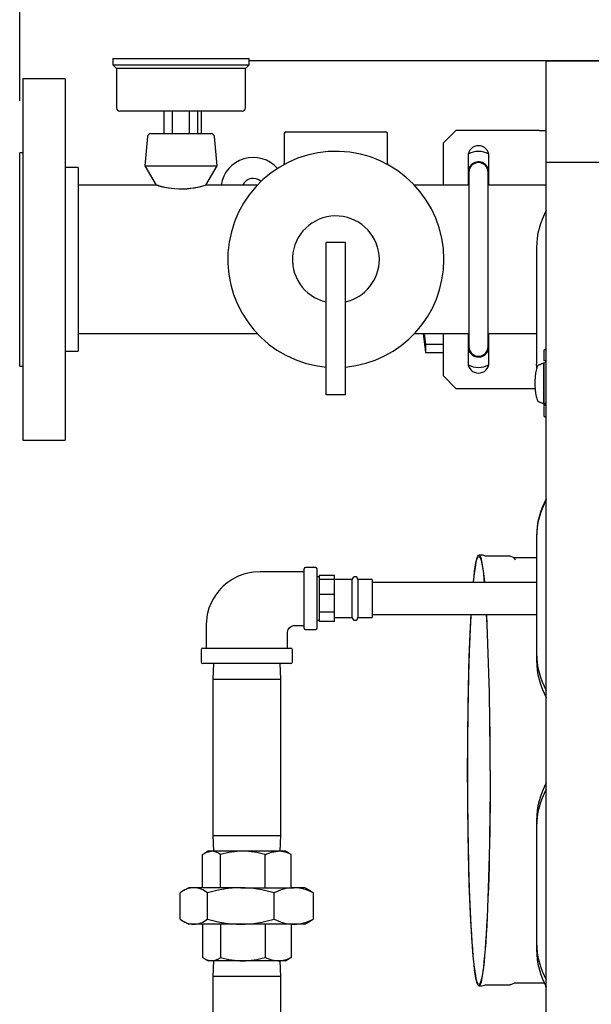
# Model space of a CAD drawing. Units: inches. Extents: x 0.8 to 15.8, y 0.5 to 10.5.
# Drawn here: x 6.5 to 6.8, y 9.1 to 9.7 of the extents above; entities that cross this region are included whole.
import ezdxf

# ---------------------------------------------------------------- set-up
doc = ezdxf.new("R2010")
doc.units = ezdxf.units.IN
doc.header["$MEASUREMENT"] = 0
doc.layers.add('FORMAT', color=7, linetype='Continuous')
doc.styles.add('SLDTEXTSTYLE0', font='TXT', dxfattribs={"width": 0.605})
doc.dimstyles.new('SLDDIMSTYLE1', dxfattribs={"dimtxt": 0.080892, "dimasz": 0.13, "dimexe": 0, "dimexo": 0.0625, "dimgap": 0.020223, "dimtad": 0, "dimtih": 1, "dimtoh": 1, "dimdec": 6, "dimlfac": 32, "dimrnd": 1e-09, "dimzin": 12, "dimdsep": 46, "dimlunit": 5, "dimtxsty": 'SLDTEXTSTYLE0', "dimsah": 1, "dimcen": 0.09, "dimadec": 0, "dimazin": 3, "dimtfac": 1, "dimtdec": 1, "dimtofl": 0, "dimtmove": 0, "dimatfit": 3, "dimfxl": 0, "dimfrac": 2, "dimtolj": 1, "dimtzin": 12, "dimarcsym": 0})

# ---------------------------------------------------------------- blocks, each defined once
blk = doc.blocks.new('_D_30')
at = {"layer": 'FORMAT'}
for p, q in [((6.47975, 9.64344), (6.47975, 10.44462)), ((8.65232, 9.71783), (8.65232, 10.44462)), ((6.47975, 10.31962), (7.34895, 10.31962)), ((7.494, 10.31962), (7.46623, 10.31962)), ((7.46623, 10.31962), (7.46623, 10.19539)), ((7.74092, 10.31962), (7.7687, 10.31962)), ((7.7687, 10.31962), (7.7687, 10.19539)), ((8.65232, 10.31962), (7.88597, 10.31962)), ((7.46623, 10.19539), (7.494, 10.19539)), ((7.7687, 10.19539), (7.74092, 10.19539))]:
    blk.add_line(p, q, dxfattribs=at)
for points in [[(6.47975, 10.31962), (6.60975, 10.29962), (6.60975, 10.33962)], [(8.65232, 10.31962), (8.52232, 10.33962), (8.52232, 10.29962)]]:
    blk.add_solid(points, dxfattribs=at)
at = {"layer": 'FORMAT', "char_height": 0.083333, "attachment_point": 1, "style": 'SLDTEXTSTYLE0'}
for s, insert in [('69-17/32', (7.39833, 10.44556)), ('1766', (7.494, 10.30281))]:
    blk.add_mtext(s, dxfattribs=dict(at, insert=insert))

msp = doc.modelspace()

# ---------------------------------------------------------------- linework, layer by layer
at = {"color": 7, "linetype": 'Continuous', "lineweight": 25}
for p, q in [((6.53615326, 9.66921913), (6.53615326, 9.66531288)), ((6.53615326, 9.66921913), (6.61865326, 9.66921913)), ((6.61865326, 9.66531288), (6.61865326, 9.66921913)), ((6.53615326, 9.66531288), (6.53834076, 9.66312538)), ((6.53615326, 9.66531288), (6.61865326, 9.66531288)), ((6.53834076, 9.66312538), (6.53834076, 9.63929726)), ((6.61646576, 9.66312538), (6.53834076, 9.66312538)), ((6.61646576, 9.66312538), (6.61865326, 9.66531288)), ((6.61646576, 9.63929726), (6.61646576, 9.66312538)), ((6.61865326, 9.66782867), (6.81616091, 9.66782867)), ((6.79852485, 9.66782098), (6.8600406, 9.66782098)), ((6.79852485, 9.60630523), (6.79852485, 9.66782098)), ((6.81616091, 9.66782867), (6.97318908, 9.66782867)), ((6.50724701, 9.65687538), (6.48162201, 9.65687538)), ((6.48162201, 9.65687538), (6.48162201, 9.62484019)), ((6.50724701, 9.65687538), (6.50724701, 9.62484019)), ((6.61451263, 9.63734413), (6.54029388, 9.63734413)), ((6.56725452, 9.62367226), (6.56725452, 9.63734413)), ((6.57232889, 9.62367226), (6.57232889, 9.63734413)), ((6.58247762, 9.62367226), (6.58247762, 9.63734413)), ((6.58755199, 9.62367226), (6.58755199, 9.63734413)), ((6.58981716, 9.62367226), (6.58981716, 9.63734413)), ((6.48162201, 9.62484019), (6.48162201, 9.43812538)), ((6.50724701, 9.62484019), (6.50724701, 9.43812538)), ((6.55720863, 9.62191348), (6.55543138, 9.60414101)), ((6.55915206, 9.62367226), (6.59565445, 9.62367226)), ((6.59937513, 9.60414101), (6.59759788, 9.62191348)), ((6.63990326, 9.62367226), (6.63990326, 9.6056215)), ((6.64087982, 9.62464882), (6.70142669, 9.62464882)), ((6.70240326, 9.60556748), (6.70240326, 9.62367226)), ((6.74383735, 9.62562538), (6.73602485, 9.61781288)), ((6.79424048, 9.62562538), (6.74383735, 9.62562538)), ((6.79424048, 9.62562538), (6.79852485, 9.62562538)), ((6.73602485, 9.61781288), (6.73602485, 9.59242226)), ((6.48162201, 9.61203163), (6.47974701, 9.61203163)), ((6.47974701, 9.48296913), (6.47974701, 9.61203163)), ((6.75116548, 9.61000038), (6.75116548, 9.59242226)), ((6.76385298, 9.59242226), (6.76385298, 9.61000038)), ((6.51505951, 9.60312538), (6.50724701, 9.60312538)), ((6.51505951, 9.60312538), (6.51505951, 9.5868332)), ((6.55543138, 9.60414101), (6.56245427, 9.59242226)), ((6.55543138, 9.60414101), (6.59937513, 9.60414101)), ((6.59235224, 9.59242226), (6.59937513, 9.60414101)), ((6.63950364, 9.6047668), (6.63950441, 9.60476733)), ((6.70288662, 9.60472134), (6.70286877, 9.60473108)), ((6.79852485, 8.72935211), (6.79852485, 9.60630523)), ((6.79852485, 9.60630523), (6.8354343, 9.60630523)), ((6.75164985, 9.60023476), (6.75164985, 9.49476601)), ((6.7633686, 9.49476601), (6.7633686, 9.60023476)), ((6.56245427, 9.59242226), (6.51505951, 9.59242226)), ((6.62358153, 9.59242226), (6.59235224, 9.59242226)), ((6.75164985, 9.59242226), (6.71872498, 9.59242226)), ((6.79852485, 9.59242226), (6.7633686, 9.59242226)), ((6.51505951, 9.5868332), (6.51505951, 9.49187538)), ((6.67701263, 9.55775429), (6.66529388, 9.55775429)), ((6.66529388, 9.55140663), (6.66529388, 9.55775429)), ((6.67701263, 9.55140663), (6.67701263, 9.55775429)), ((6.66529388, 9.52189508), (6.66529388, 9.55140663)), ((6.67701263, 9.52189508), (6.67701263, 9.55140663)), ((6.79268085, 9.55454429), (6.79268085, 9.48423179)), ((6.66529388, 9.49170989), (6.66529388, 9.52189508)), ((6.67701263, 9.49170989), (6.67701263, 9.52189508)), ((6.51505951, 9.50257851), (6.62358153, 9.50257851)), ((6.71872498, 9.50257851), (6.75164985, 9.50257851)), ((6.72393478, 9.50257851), (6.72534237, 9.49120198)), ((6.72455855, 9.50257851), (6.72534237, 9.49624343)), ((6.73602485, 9.50257851), (6.73602485, 9.47718788)), ((6.75116548, 9.50257851), (6.75116548, 9.48500038)), ((6.7633686, 9.50257851), (6.79268085, 9.50257851)), ((6.76385298, 9.48500038), (6.76385298, 9.50257851)), ((6.72534237, 9.49624343), (6.72534237, 9.49120198)), ((6.72534237, 9.49624343), (6.73602485, 9.49624343)), ((6.50724701, 9.49187538), (6.51505951, 9.49187538)), ((6.66529388, 9.46546913), (6.66529388, 9.49170989)), ((6.67701263, 9.46546913), (6.67701263, 9.49170989)), ((6.72534237, 9.49120198), (6.73602485, 9.49120198)), ((6.79704283, 9.49267715), (6.79704283, 9.4860486)), ((6.79852485, 9.4931714), (6.79721646, 9.49271235)), ((6.79274597, 9.48177436), (6.79268085, 9.48423179)), ((6.79422446, 9.48372065), (6.79404102, 9.48368944)), ((6.79420015, 9.483711), (6.79454882, 9.48384941)), ((6.79454882, 9.48384941), (6.7948975, 9.48398782)), ((6.7948975, 9.48398782), (6.79524617, 9.48412623)), ((6.79524617, 9.48412623), (6.79559485, 9.48426465)), ((6.79559485, 9.48426465), (6.79594353, 9.48440306)), ((6.79594353, 9.48440306), (6.7962922, 9.48454147)), ((6.7962922, 9.48454147), (6.79646654, 9.48461067)), ((6.79646654, 9.48461067), (6.79664088, 9.48467988)), ((6.79664088, 9.48467988), (6.79681521, 9.48474908)), ((6.79681521, 9.48474908), (6.79698955, 9.48481829)), ((6.79698955, 9.46021199), (6.79698955, 9.48481829)), ((6.79698955, 9.48481829), (6.79755946, 9.48481829)), ((6.79852485, 9.4860486), (6.79704283, 9.4860486)), ((6.79704847, 9.48420313), (6.79704847, 9.46082715)), ((6.79852485, 9.48481829), (6.79777478, 9.48481829)), ((6.79829387, 9.48481829), (6.79822024, 9.4860486)), ((6.47974701, 9.48296913), (6.48162201, 9.48296913)), ((6.73602485, 9.47718788), (6.74383735, 9.46937538)), ((6.74383735, 9.46937538), (6.7917372, 9.46937538)), ((6.67701263, 9.46546913), (6.66529388, 9.46546913)), ((6.79404102, 9.46134084), (6.79422446, 9.46130962)), ((6.79420015, 9.46131927), (6.79454882, 9.46118086)), ((6.79454882, 9.46118086), (6.7948975, 9.46104245)), ((6.7948975, 9.46104245), (6.79524617, 9.46090404)), ((6.79524617, 9.46090404), (6.79559485, 9.46076563)), ((6.79559485, 9.46076563), (6.79594353, 9.46062722)), ((6.79594353, 9.46062722), (6.7962922, 9.46048881)), ((6.7962922, 9.46048881), (6.79646654, 9.4604196)), ((6.79646654, 9.4604196), (6.79664088, 9.4603504)), ((6.79664088, 9.4603504), (6.79681521, 9.46028119)), ((6.79681521, 9.46028119), (6.79698955, 9.46021199)), ((6.79755937, 9.46021199), (6.79698955, 9.46021199)), ((6.79852485, 9.46021199), (6.79777469, 9.46021199)), ((6.79852485, 9.45921727), (6.79798775, 9.46021199)), ((6.79822024, 9.45898167), (6.79830019, 9.46021199)), ((6.79704283, 9.45898167), (6.79704283, 9.45235312)), ((6.79852485, 9.45898167), (6.79704283, 9.45898167)), ((6.79721646, 9.45231792), (6.79852485, 9.45185887)), ((6.48162201, 9.43812538), (6.50724701, 9.43812538)), ((6.79268085, 9.38003497), (6.79268085, 9.37938023)), ((6.79268085, 9.37938023), (6.79268085, 9.30906773)), ((6.75943419, 9.36850054), (6.7577534, 9.36850054)), ((6.7610749, 9.36810306), (6.76109131, 9.36809455)), ((6.77638694, 9.36787554), (6.76202118, 9.36787554)), ((6.77907338, 9.36684003), (6.77709103, 9.36772408)), ((6.77709103, 9.36772408), (6.77710304, 9.36771852)), ((6.79268085, 9.36682374), (6.77915734, 9.36682374)), ((6.65192532, 9.3242497), (6.65192532, 9.3601872)), ((6.65895657, 9.36096845), (6.65270657, 9.36096845)), ((6.65973782, 9.3242497), (6.65973782, 9.3601872)), ((6.66114407, 9.35534345), (6.65973782, 9.35529966)), ((6.67032126, 9.35622924), (6.66114407, 9.35622924)), ((6.66114407, 9.35622924), (6.66114407, 9.35500802)), ((6.66114407, 9.35500802), (6.66114407, 9.35378681)), ((6.67032126, 9.35378681), (6.66114407, 9.35378681)), ((6.66114407, 9.35378681), (6.66114407, 9.3491773)), ((6.67032126, 9.35378681), (6.67032126, 9.35622924)), ((6.67032126, 9.34456779), (6.67032126, 9.35378681)), ((6.68102844, 9.35370282), (6.67032126, 9.35370282)), ((6.68102844, 9.33248115), (6.68102844, 9.35370282)), ((6.69321594, 9.35370282), (6.68446594, 9.35370282)), ((6.68446594, 9.35370282), (6.68446594, 9.33248115)), ((6.69321594, 9.35370282), (6.69321594, 9.33248115)), ((6.66114407, 9.3491773), (6.66114407, 9.34456779)), ((6.79268085, 9.35198407), (6.69321594, 9.35198407)), ((6.67032126, 9.34456779), (6.66114407, 9.34456779)), ((6.66114407, 9.34456779), (6.66114407, 9.33927017)), ((6.67032126, 9.33397255), (6.67032126, 9.34456779)), ((6.66114407, 9.33927017), (6.66114407, 9.33397255)), ((6.65973782, 9.32913723), (6.66114407, 9.32909345)), ((6.67032126, 9.33397255), (6.66114407, 9.33397255)), ((6.66114407, 9.33397255), (6.66114407, 9.3310901)), ((6.66114407, 9.3310901), (6.66114407, 9.32820765)), ((6.67032126, 9.32820765), (6.67032126, 9.33397255)), ((6.67032126, 9.33073407), (6.68102844, 9.33073407)), ((6.68102844, 9.33073407), (6.68102844, 9.33248115)), ((6.68446594, 9.33248115), (6.68446594, 9.33073407)), ((6.68446594, 9.33073407), (6.69321594, 9.33073407)), ((6.69321594, 9.33248115), (6.69321594, 9.33073407)), ((6.69321594, 9.33245282), (6.79268085, 9.33245282)), ((6.65270657, 9.32346845), (6.65895657, 9.32346845)), ((6.67032126, 9.32820765), (6.66114407, 9.32820765)), ((6.58958157, 9.31120282), (6.58958157, 9.30385907)), ((6.59059719, 9.31221845), (6.64387844, 9.31221845)), ((6.64489407, 9.30385907), (6.64489407, 9.31120282)), ((6.79268085, 9.30906773), (6.79268085, 9.30476299)), ((6.64387844, 9.30284345), (6.59059719, 9.30284345)), ((6.59698449, 9.30284345), (6.59669094, 9.29341532)), ((6.63778469, 9.29341532), (6.63749115, 9.30284345)), ((6.59669094, 9.29341532), (6.59669094, 9.19869657)), ((6.59669094, 9.29341532), (6.63778469, 9.29341532)), ((6.63778469, 9.19869657), (6.63778469, 9.29341532)), ((6.79268085, 9.2079959), (6.79268085, 9.20421617)), ((6.79268085, 9.20421617), (6.79268085, 9.13390367)), ((6.59669094, 9.19869657), (6.59698449, 9.18926845)), ((6.59669094, 9.19869657), (6.63778469, 9.19869657)), ((6.63749115, 9.18926845), (6.63778469, 9.19869657)), ((6.5903203, 9.16713251), (6.5903203, 9.18717509)), ((6.59380032, 9.18926845), (6.59152727, 9.1879561)), ((6.59583501, 9.18926845), (6.59380032, 9.18926845)), ((6.61480849, 9.18926845), (6.59583501, 9.18926845)), ((6.60134972, 9.16713251), (6.60134972, 9.18717509)), ((6.63621129, 9.18926845), (6.61480849, 9.18926845)), ((6.62826725, 9.16713251), (6.62826725, 9.18717509)), ((6.64067532, 9.18926845), (6.63621129, 9.18926845)), ((6.64294836, 9.1879561), (6.64067532, 9.18926845)), ((6.64415534, 9.18717509), (6.64290368, 9.1878787)), ((6.64415534, 9.16713251), (6.64415534, 9.18717509)), ((6.57686154, 9.14813816), (6.57686154, 9.16399248)), ((6.58208157, 9.16713251), (6.578672, 9.16516399)), ((6.58513361, 9.16713251), (6.58208157, 9.16713251)), ((6.61359382, 9.16713251), (6.58513361, 9.16713251)), ((6.59340568, 9.14813816), (6.59340568, 9.16399248)), ((6.61359382, 9.16713251), (6.64569803, 9.16713251)), ((6.63378196, 9.14813816), (6.63378196, 9.16399248)), ((6.65239407, 9.16713251), (6.64569803, 9.16713251)), ((6.65580364, 9.16516399), (6.65239407, 9.16713251)), ((6.6576141, 9.16399248), (6.65573661, 9.16504789)), ((6.6576141, 9.14813816), (6.6576141, 9.16399248)), ((6.57867923, 9.14696248), (6.58208157, 9.14499814)), ((6.58513361, 9.14499814), (6.58208157, 9.14499814)), ((6.61359382, 9.14499814), (6.58513361, 9.14499814)), ((6.5903203, 9.14499814), (6.5903203, 9.12495555)), ((6.60134972, 9.14499814), (6.60134972, 9.12495555)), ((6.64569803, 9.14499814), (6.61359382, 9.14499814)), ((6.62826725, 9.14499814), (6.62826725, 9.12495555)), ((6.64415534, 9.14499814), (6.64415534, 9.12495555)), ((6.65239407, 9.14499814), (6.64569803, 9.14499814)), ((6.65239407, 9.14499814), (6.65579641, 9.14696248)), ((6.65573639, 9.14706644), (6.6576141, 9.14813816)), ((6.79268085, 9.13390367), (6.79268085, 9.12959893)), ((6.59152727, 9.12417454), (6.59380032, 9.1228622)), ((6.59583501, 9.1228622), (6.59380032, 9.1228622)), ((6.61480849, 9.1228622), (6.59583501, 9.1228622)), ((6.59698449, 9.1228622), (6.59669094, 9.11343407)), ((6.63621129, 9.1228622), (6.61480849, 9.1228622)), ((6.64067532, 9.1228622), (6.63621129, 9.1228622)), ((6.63778469, 9.11343407), (6.63749115, 9.1228622)), ((6.64067532, 9.1228622), (6.64294836, 9.12417454)), ((6.64415534, 9.12495555), (6.64290368, 9.12425194)), ((6.59669094, 9.11343407), (6.59669094, 9.06559032)), ((6.60309448, 9.11343407), (6.59669094, 9.11343407)), ((6.63778469, 9.11343407), (6.60309448, 9.11343407)), ((6.63778469, 9.06559032), (6.63778469, 9.11343407)), ((6.76109394, 9.10818922), (6.76107294, 9.10817831)), ((6.76202118, 9.10840679), (6.77638694, 9.10840679)), ((6.77709103, 9.10855826), (6.77907338, 9.10944231)), ((6.77713465, 9.10858039), (6.77709103, 9.10855826)), ((6.77917413, 9.10950165), (6.77907338, 9.10944231)), ((6.77915734, 9.10945859), (6.7791118, 9.10946154)), ((6.77915734, 9.10945859), (6.79727913, 9.10945859)), ((6.7577534, 9.10778179), (6.75943419, 9.10778179))]:
    msp.add_line(p, q, dxfattribs=at)
at = {"color": 7, "linetype": 'Continuous', "lineweight": 25, "flags": 128}
for points in [[(6.7633686, 9.59780353), (6.76363682, 9.59859288), (6.76385298, 9.60023476)], [(6.59033663, 9.59190253), (6.58905735, 9.59153432), (6.5855155, 9.59073206), (6.58334878, 9.59037833), (6.5809271, 9.59011009), (6.57854741, 9.58997954), (6.57605675, 9.58998547), (6.5715442, 9.59036643), (6.56759643, 9.59108184), (6.5659295, 9.59148693), (6.56454276, 9.59186886), (6.56354584, 9.59216801), (6.56292741, 9.59236373), (6.56294593, 9.59235776)], [(6.76385298, 9.49476601), (6.76363682, 9.49640789), (6.7633686, 9.49719724)], [(6.79767659, 9.45898167), (6.79713152, 9.46009604), (6.79707691, 9.46021199)], [(6.79722881, 9.45235312), (6.79721204, 9.45235496), (6.79775481, 9.452339), (6.7986719, 9.45253753)], [(6.75442961, 9.35198407), (6.75445631, 9.35226719), (6.75480589, 9.3557071), (6.75516527, 9.35875647), (6.75553325, 9.36140517), (6.7559086, 9.3636444), (6.75629008, 9.36546672), (6.75667642, 9.36686608), (6.75706633, 9.36783783), (6.75745853, 9.36837874), (6.75785171, 9.36848701), (6.75824457, 9.36816228), (6.75863579, 9.36740564), (6.75902408, 9.3662196), (6.75940815, 9.36460809), (6.75978672, 9.36257647), (6.76015853, 9.36013149), (6.76052236, 9.35728127), (6.76087699, 9.35403528), (6.76107719, 9.35198407)], [(6.75451094, 9.35198407), (6.75470909, 9.35396434), (6.7550667, 9.35715058), (6.7554334, 9.35993414), (6.75580795, 9.36230559), (6.75618908, 9.36425691), (6.7565755, 9.36578149), (6.75696591, 9.36687417), (6.75735899, 9.36753126), (6.7577534, 9.36775054), (6.75814781, 9.36753126), (6.75854088, 9.36687417), (6.75893129, 9.36578149), (6.75931772, 9.36425691), (6.75969885, 9.36230559), (6.7600734, 9.35993414), (6.7604401, 9.35715058), (6.76079771, 9.35396434), (6.76099586, 9.35198407)], [(6.76199927, 9.36791132), (6.76177315, 9.36789023), (6.76112746, 9.36809725)], [(6.77710594, 9.36767862), (6.77672388, 9.3678418), (6.77639263, 9.36782437)], [(6.65192532, 9.35846845), (6.64375311, 9.35846845), (6.63660421, 9.35846845), (6.6304786, 9.35846845), (6.62537629, 9.35846845), (6.62135263, 9.35825104), (6.61884443, 9.3578603), (6.6168783, 9.35741025), (6.6148501, 9.35680694), (6.61164315, 9.3555431), (6.60832332, 9.35378599), (6.60539608, 9.35178713), (6.60301557, 9.34977742), (6.60169708, 9.34848089), (6.60022407, 9.34684113), (6.5984592, 9.34453768), (6.59703727, 9.3423134), (6.59562752, 9.33961385), (6.59434039, 9.33639677), (6.59331218, 9.33262599), (6.59263641, 9.32669426), (6.59262844, 9.31983137), (6.59262844, 9.31221845)], [(6.76457588, 9.23814117), (6.76456455, 9.23063091), (6.76453059, 9.22314559), (6.76447412, 9.21571009), (6.76439532, 9.20834911), (6.76429446, 9.20108709), (6.76417187, 9.19394816), (6.76402796, 9.18695603), (6.76386321, 9.18013394), (6.76367816, 9.17350454), (6.76347343, 9.16708985), (6.76324969, 9.1609112), (6.7630077, 9.15498909), (6.76274826, 9.1493432), (6.76247222, 9.1439923), (6.76218051, 9.13895414), (6.76187409, 9.13424548), (6.76155398, 9.12988195), (6.76122125, 9.12587804), (6.76087699, 9.12224706), (6.76052236, 9.11900107), (6.76015853, 9.11615085), (6.75978672, 9.11370587), (6.75940815, 9.11167425), (6.75902408, 9.11006274), (6.75863579, 9.10887669), (6.75824457, 9.10812005), (6.75785171, 9.10779533), (6.75745853, 9.1079036), (6.75706633, 9.10844451), (6.75667642, 9.10941625), (6.75629008, 9.11081561), (6.7559086, 9.11263793), (6.75553325, 9.11487716), (6.75516527, 9.11752586), (6.75480589, 9.12057524), (6.75445631, 9.12401515), (6.75411767, 9.12783418), (6.75379112, 9.13201964), (6.75347772, 9.13655762), (6.75317853, 9.14143306), (6.75289454, 9.14662974), (6.75262669, 9.15213042), (6.75237586, 9.15791682), (6.7521429, 9.16396972), (6.75192858, 9.17026901), (6.75173361, 9.17679376), (6.75155864, 9.1835223), (6.75140424, 9.19043228), (6.75127094, 9.19750074), (6.75115916, 9.20470421), (6.7510693, 9.21201875), (6.75100164, 9.21942007), (6.7509564, 9.22688357), (6.75093375, 9.23438448), (6.75093375, 9.24189786), (6.7509564, 9.24939876), (6.75100164, 9.25686227), (6.7510693, 9.26426359), (6.75115916, 9.27157813), (6.75127094, 9.27878159), (6.75140424, 9.28585006), (6.75155864, 9.29276004), (6.75173361, 9.29948858), (6.75192858, 9.30601333), (6.7521429, 9.31231262), (6.75237586, 9.31836551), (6.75262669, 9.32415191), (6.75289454, 9.32965259), (6.75304349, 9.33245282)], [(6.76453663, 9.23814117), (6.76452515, 9.23060505), (6.76449076, 9.22309444), (6.76443358, 9.21563474), (6.76435379, 9.20825119), (6.76425166, 9.20096878), (6.76412755, 9.19381215), (6.76398187, 9.18680552), (6.76381511, 9.17997259), (6.76362785, 9.17333648), (6.7634207, 9.16691965), (6.76319438, 9.16074382), (6.76294965, 9.15482987), (6.76268734, 9.14919782), (6.76240833, 9.14386673), (6.76211357, 9.13885463), (6.76180406, 9.13417848), (6.76148084, 9.12985412), (6.76114501, 9.12589616), (6.76079771, 9.122318), (6.7604401, 9.11913175), (6.7600734, 9.11634819), (6.75969885, 9.11397675), (6.75931772, 9.11202543), (6.75893129, 9.11050085), (6.75854088, 9.10940817), (6.75814781, 9.10875107), (6.7577534, 9.10853179), (6.75735899, 9.10875107), (6.75696591, 9.10940817), (6.7565755, 9.11050085), (6.75618908, 9.11202543), (6.75580795, 9.11397675), (6.7554334, 9.11634819), (6.7550667, 9.11913175), (6.75470909, 9.122318), (6.75436178, 9.12589616), (6.75402595, 9.12985412), (6.75370273, 9.13417848), (6.75339322, 9.13885463), (6.75309846, 9.14386673), (6.75281946, 9.14919782), (6.75255714, 9.15482987), (6.75231241, 9.16074382), (6.75208609, 9.16691965), (6.75187895, 9.17333648), (6.75169168, 9.17997259), (6.75152493, 9.18680552), (6.75137925, 9.19381215), (6.75125513, 9.20096878), (6.75115301, 9.20825119), (6.75107322, 9.21563474), (6.75101603, 9.22309444), (6.75098164, 9.23060505), (6.75097017, 9.23814117), (6.75098164, 9.24567728), (6.75101603, 9.2531879), (6.75107322, 9.2606476), (6.75115301, 9.26803115), (6.75125513, 9.27531356), (6.75137925, 9.28247019), (6.75152493, 9.28947682), (6.75169168, 9.29630975), (6.75187895, 9.30294586), (6.75208609, 9.30936268), (6.75231241, 9.31553852), (6.75255714, 9.32145247), (6.75281946, 9.32708452), (6.75309846, 9.33241561), (6.75310053, 9.33245282)], [(6.64184719, 9.31221845), (6.64184719, 9.31934346), (6.6418539, 9.32176159), (6.64226882, 9.3234079), (6.64300016, 9.32450395), (6.64420525, 9.32544511), (6.64544018, 9.32588529), (6.64719673, 9.32596845), (6.65192532, 9.32596845)], [(6.5903203, 9.18717509), (6.59302211, 9.18869388), (6.59583501, 9.18926845)], [(6.62826725, 9.18717509), (6.63215926, 9.18869388), (6.63621129, 9.18926845)], [(6.5903203, 9.12495555), (6.59302211, 9.12343676), (6.59583501, 9.1228622)], [(6.62826725, 9.12495555), (6.63215926, 9.12343676), (6.63621129, 9.1228622)], [(6.75944259, 9.10782168), (6.76030041, 9.1078885), (6.76115922, 9.1082395)], [(6.76114453, 9.10818772), (6.76165367, 9.1083744), (6.76202306, 9.10836104)], [(6.77639296, 9.10845455), (6.77693737, 9.10849807), (6.77721857, 9.10865735)], [(6.77906614, 9.10944008), (6.77906384, 9.10943744), (6.7791761, 9.10945024)]]:
    msp.add_lwpolyline(points, dxfattribs=at)
at = {"color": 7, "linetype": 'Continuous', "lineweight": 25}
for centre, radius, start, end in [((6.54029388, 9.63929726), 0.00195312, 180, 270), ((6.61451263, 9.63929726), 0.00195312, 270, 0), ((6.55915206, 9.62171913), 0.00195313, 90, 174.28940686), ((6.59565445, 9.62171913), 0.00195313, 5.71059314, 90), ((6.64087982, 9.62367226), 0.00097656, 90, 180), ((6.70142669, 9.62367226), 0.00097656, 0, 90), ((6.75750923, 9.61000038), 0.00634375, 0, 180), ((6.62106716, 9.58970367), 0.01953125, 41.11023522, 171.99891239), ((6.67115326, 9.54750038), 0.06542969, 0, 264.86215175), ((6.75750923, 9.60023476), 0.0126875, 60.69800266, 119.30199735), ((6.63910341, 9.60552077), 0.00079841, 327.94171368, 7.20279755), ((6.70317208, 9.60549305), 0.0007639, 174.31121304, 218.59145097), ((6.75750923, 9.60023476), 0.00634375, 0, 202.53504066), ((6.75750923, 9.60023476), 0.00585938, 90, 180), ((6.75750923, 9.60023476), 0.00585938, 0, 180), ((6.75750923, 9.60023476), 0.00585938, 0, 90), ((6.57740305, 9.64450961), 0.05418858, 254.12786869, 285.83112903), ((6.62106716, 9.58970367), 0.00684375, 46.33089434, 156.59442717), ((6.67115326, 9.54750038), 0.02632899, 0, 257.14146407), ((6.8390871, 9.55454429), 0.04640625, 150.93495593, 180), ((6.67115326, 9.54750038), 0.02632899, 282.85853593, 0), ((6.67115326, 9.54750038), 0.06542969, 275.13784825, 0), ((6.75750923, 9.49476601), 0.00634375, 157.46495934, 0), ((6.75750923, 9.49476601), 0.00585938, 180, 0), ((6.79757332, 9.48963453), 0.00306207, 68.97533817, 96.46012305), ((6.75750923, 9.48500038), 0.00634375, 180, 0), ((6.75750923, 9.49476601), 0.0126875, 240.69800296, 299.30199704), ((6.79506975, 9.48196848), 0.00205095, 130.66942307, 152.2030132), ((6.79423652, 9.48294329), 0.00076858, 92.7124527, 130.914417), ((6.79766363, 9.48420313), 0.00061516, 90, 180), ((6.82609109, 9.47358251), 0.03441293, 171.54619053, 174.90893628), ((6.81531383, 9.47523621), 0.0235097, 167.23233002, 171.67131722), ((6.80537207, 9.47755214), 0.01330209, 160.98566451, 167.49749473), ((6.79844227, 9.48000875), 0.00595038, 150.65405908, 161.60970789), ((6.83991269, 9.47251884), 0.04827895, 177.58596538, 180.0043978), ((6.83991269, 9.47251143), 0.04827895, 179.9956022, 182.41403462), ((6.83490984, 9.47274941), 0.04327085, 174.84637745, 177.61197245), ((6.83547363, 9.47231802), 0.04383569, 182.405849, 185.1358011), ((6.82692449, 9.47154673), 0.03525183, 185.13108678, 188.41378641), ((6.81620465, 9.46995995), 0.02441519, 188.41103584, 192.68531693), ((6.80609571, 9.46768234), 0.01405285, 192.67662056, 198.8402202), ((6.79887402, 9.46521256), 0.0064205, 198.79248862, 208.94374442), ((6.79523185, 9.46319103), 0.00225495, 208.78108389, 228.34647985), ((6.79423652, 9.46208699), 0.00076858, 229.085583, 267.2875473), ((6.79766363, 9.46082715), 0.00061516, 180, 270), ((6.8390871, 9.38003497), 0.04640625, 150.93495593, 180), ((6.8390871, 9.37938023), 0.04640625, 150.93495593, 180), ((6.75976632, 9.36597519), 0.0024965, 56.54017311, 97.79218496), ((6.77753197, 9.3649664), 0.0024262, 12.61768559, 50.55619218), ((6.65270657, 9.3601872), 0.00078125, 90, 180), ((6.65895657, 9.3601872), 0.00078125, 0, 90), ((6.68274719, 9.35370282), 0.00171875, 90, 180), ((6.68274719, 9.35370282), 0.00171875, 0, 90), ((6.68274719, 9.33073407), 0.00171875, 180, 270), ((6.68274719, 9.33073407), 0.00171875, 270, 0), ((4.95292966, 9.24439954), 1.81161778, 359.80206692, 2.78594634), ((4.93297019, 9.24429285), 1.83161603, 359.80756542, 2.75884601), ((6.65270657, 9.3242497), 0.00078125, 180, 270), ((6.65895657, 9.3242497), 0.00078125, 270, 0), ((6.59059719, 9.31120282), 0.00101563, 90, 180), ((6.64387844, 9.31120282), 0.00101563, 0, 90), ((6.8390871, 9.30906773), 0.04640625, 180, 209.06504407), ((6.8390871, 9.30476299), 0.04640625, 180, 209.06504407), ((6.59059719, 9.30385907), 0.00101563, 180, 270), ((6.64387844, 9.30385907), 0.00101563, 270, 0), ((6.8390871, 9.2079959), 0.04640625, 150.93495593, 180), ((6.8390871, 9.20421617), 0.04640625, 150.93495593, 180), ((6.5955414, 9.18018431), 0.00908888, 50.27831904, 88.14874526), ((6.61548681, 9.14059553), 0.04867765, 90.79844539, 106.88325519), ((6.61433781, 9.14193057), 0.04734022, 72.88796631, 89.43033311), ((6.63593459, 9.17209832), 0.01717235, 61.39816773, 89.07674237), ((6.5856746, 9.15324135), 0.01390169, 92.2302842, 129.3426515), ((6.58469318, 9.15350629), 0.01363333, 50.27834144, 88.14872286), ((6.61463828, 9.09394969), 0.07319028, 90.8176698, 106.86403078), ((6.61290441, 9.09623242), 0.07090344, 72.87540934, 89.44289008), ((6.64621052, 9.14100755), 0.02612998, 91.12382259, 118.40126731), ((6.64528297, 9.1413773), 0.02575855, 61.3981792, 89.0767309), ((6.58557403, 9.15862435), 0.01363333, 230.27834144, 268.14872286), ((6.58459261, 9.15888929), 0.01390169, 272.2302842, 309.3426515), ((6.61463297, 9.21814681), 0.07315605, 253.13219101, 269.18610841), ((6.61289975, 9.21592815), 0.07093342, 270.56063545, 287.12106513), ((6.64611309, 9.17075334), 0.02575855, 241.3981792, 269.0767309), ((6.64518554, 9.17112309), 0.02612998, 271.12382259, 298.40126731), ((6.8390871, 9.13390367), 0.04640625, 180, 209.06504407), ((6.8390871, 9.12959893), 0.04640625, 180, 209.06504407), ((6.5955414, 9.13194633), 0.00908888, 271.85125474, 309.72168096), ((6.61548681, 9.17153512), 0.04867765, 253.11674481, 269.20155461), ((6.61433781, 9.17020008), 0.04734022, 270.56966689, 287.11203369), ((6.63593459, 9.14003232), 0.01717235, 270.92325763, 298.60183227), ((6.80157728, 9.10908299), 0.00380759, 194.68360015, 216.71029243)]:
    msp.add_arc(centre, radius, start, end, dxfattribs=at)

# ---------------------------------------------------------------- dimensions: what is measured, and where the dimension line sits
at = {"layer": 'FORMAT'}
dim = msp.add_linear_dim(base=(8.65231716, 10.31961557), p1=(6.47974701, 9.59343788), p2=(8.65231716, 9.66782867), angle=0, dimstyle='SLDDIMSTYLE1', dxfattribs=at)
dim.commit()
dim.dimension.update_dxf_attribs({"geometry": '_D_30', "text_midpoint": (7.61746129, 10.31961557), "dimtype": 160})

doc.saveas('drawing.dxf')
